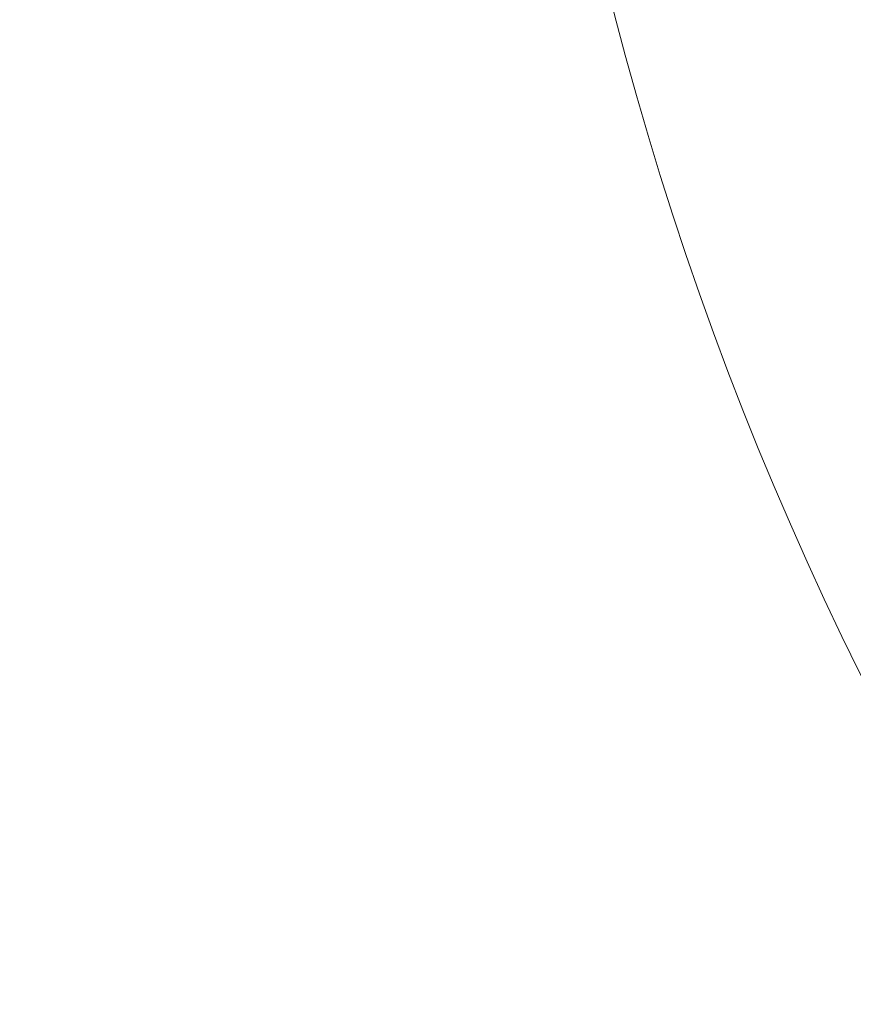
# Model space of a CAD drawing. Units: millimetres. Extents: x -1 to 4096, y 19 to 4103.
# Drawn here: x 1819 to 1900, y 1739 to 1835 of the extents above; entities that cross this region are included whole.
import ezdxf

# ---------------------------------------------------------------- set-up
doc = ezdxf.new("R2010")
doc.units = ezdxf.units.MM
doc.styles.get("Standard").update_dxf_attribs({"font": 'arial.ttf'})
doc.dimstyles.get("Standard").update_dxf_attribs({"dimtxt": 0.18, "dimasz": 0.18, "dimexe": 0.18, "dimexo": 0.0625, "dimgap": 0.09, "dimtad": 0, "dimtih": 1, "dimtoh": 1, "dimdec": 4, "dimzin": 0, "dimdsep": 46, "dimtxsty": 'Standard', "dimcen": 0.09, "dimadec": 0, "dimazin": 0, "dimtfac": 1, "dimtdec": 4, "dimtofl": 0, "dimtmove": 0, "dimatfit": 3, "dimfxl": 1, "dimtolj": 1, "dimtzin": 0, "dimarcsym": 0})

# ---------------------------------------------------------------- blocks, each defined once
blk = doc.blocks.new('A$C01ac3710')
at = {"color": 0, "linetype": 'Continuous', "lineweight": 0}
blk.add_circle((0, -121.709), 330, dxfattribs=at)
blk = doc.blocks.new('*D10')
at = {"color": 0, "lineweight": -2, "transparency": 16777216}
for p, q in [((264.029, 3816.832), (223.849, 3816.832)), ((224.029, 3716.832), (224.029, 118.657)), ((264.029, 18.657), (223.849, 18.657))]:
    blk.add_line(p, q, dxfattribs=at)
at = {"color": 0, "transparency": 16777216}
for points in [[(207.363, 3716.832), (240.696, 3716.832), (224.029, 3816.832)], [(207.363, 118.657), (240.696, 118.657), (224.029, 18.657)]]:
    blk.add_solid(points, dxfattribs=at)
at = {"layer": 'Defpoints', "color": 0, "transparency": 16777216}
for p in [(2196.46, 3816.832), (224.029, 18.657), (2196.46, 18.657)]:
    blk.add_point(p, dxfattribs=at)
at = {"color": 0, "lineweight": 13, "transparency": 16777216, "insert": (97.392, 1917.745), "char_height": 150, "attachment_point": 5, "rotation": 90}
blk.add_mtext('\\A1;380', dxfattribs=at)

msp = doc.modelspace()

# ---------------------------------------------------------------- linework, layer by layer
at = {"lineweight": 13}
msp.add_circle((2196.45971, 1917.74468), 1899.08771, dxfattribs=at)

# ---------------------------------------------------------------- block references
msp.add_blockref('A$C01ac3710', (2196.45971, 2039.45415))

# ---------------------------------------------------------------- dimensions: what is measured, and where the dimension line sits
dim = msp.add_linear_dim(base=(224.02922, 18.65697), p1=(2196.45971, 3816.83238), p2=(2196.45971, 18.65697), angle=90, text='380', dimstyle='Standard', override={"dimtxt": 150, "dimasz": 100, "dimgap": 50, "dimtad": 3, "dimtih": 0, "dimtoh": 0, "dimfxl": 40, "dimfxlon": 1}, dxfattribs=at)
dim.commit()
dim.dimension.update_dxf_attribs({"geometry": '*D10', "text_midpoint": (97.39212, 1917.74468)})

doc.saveas('drawing.dxf')
